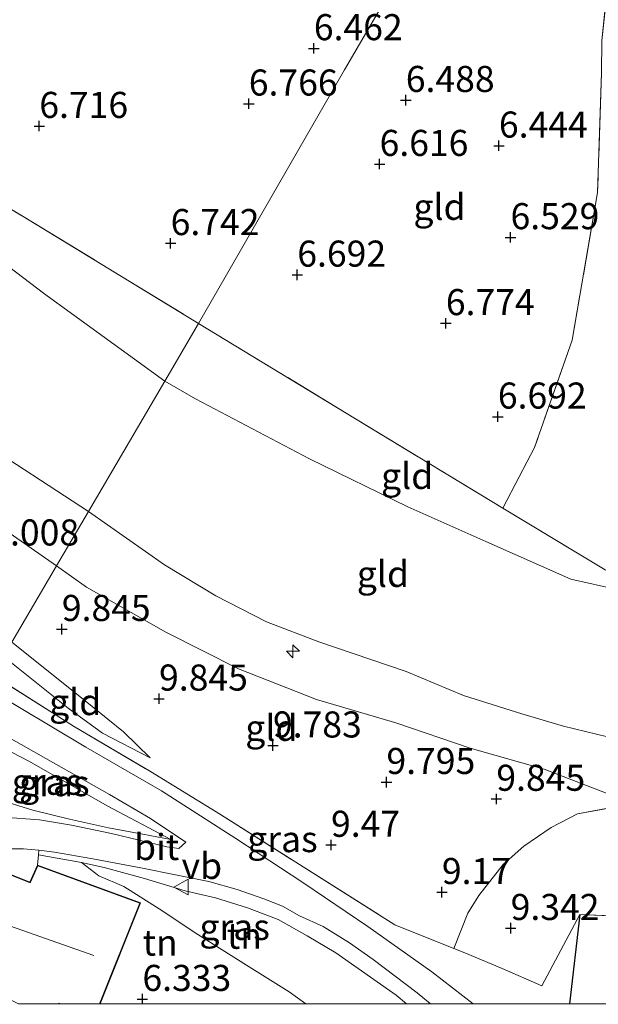
# Model space of a CAD drawing. Units: metres. Extents: x 159998 to 170008, y 424998 to 428099.
# Drawn here: x 164193 to 164248, y 425000 to 425094 of the extents above; entities that cross this region are included whole.
import ezdxf
from ezdxf.enums import TextEntityAlignment as Align

# ---------------------------------------------------------------- set-up
doc = ezdxf.new("R2010")
doc.units = ezdxf.units.M
doc.linetypes.add('IE-TERREINAFSCHEIDING', pattern=[10, 8, -2])
doc.layers.get('0').update_dxf_attribs({"lineweight": 25})
for name, color, linetype, lineweight in [('B-ME-AL-OVERIG-S-B1', 7, 'Continuous', 18), ('B-ME-GW-HOOGTEPUNT-S-B1', 10, 'Continuous', 25), ('B-ME-GW-KRUINLIJN-L-B1', 93, 'Continuous', 18), ('B-ME-GW-TEENLIJN-L-B1', 93, 'Continuous', 18), ('B-ME-IE-GRASLAND-GV-B6', 93, 'Continuous', 18), ('B-ME-IE-GRONDWERKLIJN-GROND_INGERICHT-GV-B6', 253, 'Continuous', 18), ('B-ME-IE-HULPGEOMETRIE-L-B1', 53, 'Continuous', 18), ('B-ME-IE-TERREINAFSCHEIDING-DOORGANG-L-B1', 8, 'IE-TERREINAFSCHEIDING-KUNSTMATIG-OPEN', 18), ('B-ME-IE-TERREINAFSCHEIDING-HAAGRASTER-L-B1', 10, 'Continuous', 25), ('B-ME-IE-TERREINAFSCHEIDING-RASTERHEKWERK-L-B1', 8, 'IE-TERREINAFSCHEIDING', 18), ('B-ME-KG-KADASTRAAL-DAKRAND-L-B1', 13, 'Continuous', 18), ('B-ME-KG-KADASTRAAL-NOKLIJN-L-B1', 13, 'Continuous', 18), ('B-ME-OG-BEBOUWING-GV-B6', 173, 'Continuous', 18), ('B-ME-VH-VERH_SOORT-BITUMEN-GV-B6', 8, 'IE-TERREINAFSCHEIDING-NATUURLIJK-HOUTWAL', 18), ('B-ME-VH-VERH_SOORT-KLINKERS-GV-B6', 8, 'IE-TERREINAFSCHEIDING-NATUURLIJK-HOUTWAL', 18), ('B-ME-VW-MEUBILAIR_WEGMEUBILAIR-VERKEERSBORD-S-B1', 8, 'Continuous', 18)]:
    doc.layers.add(name, color=color, linetype=linetype, lineweight=lineweight)
doc.styles.add('NLCS-ISO', font='NLCS-ISO.TTF')
doc.linetypes.add('IE-TERREINAFSCHEIDING-KUNSTMATIG-OPEN', pattern='A,7,-1.5,[67,NLCS.SHX,S=0.75,R=0,X=0,Y=0],-1.5', length=10)
doc.linetypes.add('IE-TERREINAFSCHEIDING-NATUURLIJK-HOUTWAL', pattern='A,7,-1.5,[67,NLCS.SHX,S=0.75,R=45,X=0,Y=0],-1.5,7,-1.5,[70,NLCS.SHX,S=0.75,R=0,X=0,Y=0],-1.5', length=20)

# ---------------------------------------------------------------- blocks, each defined once
blk = doc.blocks.new('d39gz_FeatureWriter_4_14_FMEBLOCK5')
at = {"layer": 'B-ME-KG-KADASTRAAL-DAKRAND-L-B1'}
for points in [[(-6.211, -4.538, 9.365), (-5.82, -3.566, 9.338), (-10.11, -1.838, 8.338), (-6.544, 7.025, 10.088), (-0.414, 4.56, 9.713), (0.326, 6.202, 8.631), (10.11, 2.61, 8.575), (6.234, -7.025, 8.454)], [(2.444, -7.025, 9.414), (2.322, -6.976, 9.45), (2.302, -7.025, 9.449)]]:
    blk.add_polyline3d(points, dxfattribs=at)
blk = doc.blocks.new('d39gz_FeatureWriter_4_14_FMEBLOCK12')
at = {"layer": 'B-ME-KG-KADASTRAAL-DAKRAND-L-B1'}
for points in [[(-6.211, -4.538, 9.365), (-5.82, -3.566, 9.338), (-10.11, -1.838, 8.338), (-6.544, 7.025, 10.088), (-0.414, 4.56, 9.713), (0.326, 6.202, 8.631), (10.11, 2.61, 8.575), (6.234, -7.025, 8.454)], [(2.444, -7.025, 9.414), (2.322, -6.976, 9.45), (2.302, -7.025, 9.449)]]:
    blk.add_polyline3d(points, dxfattribs=at)
blk = doc.blocks.new('verkeersbord')
for p, q in [((0, 0.75), (-0.75, -0.625)), ((0.75, -0.625), (0, 0.75)), ((-0.75, -0.625), (0.75, -0.625))]:
    blk.add_line(p, q)
blk = doc.blocks.new('hecto')
for p, q in [((0, 0.625), (-0.625, 0)), ((0, -0.625), (0, 0.625)), ((-0.625, 0), (0.625, 0)), ((0.625, 0), (0, -0.625))]:
    blk.add_line(p, q)
blk = doc.blocks.new('hoogtepunt')
for p, q in [((-0.5, 0), (0.5, 0)), ((0, 0.5), (0, -0.5))]:
    blk.add_line(p, q)

msp = doc.modelspace()

# ---------------------------------------------------------------- linework, layer by layer
at = {"layer": 'B-ME-GW-KRUINLIJN-L-B1'}
for points in [[(163939.851, 425286.771, 9.89), (163945.691, 425279.654, 9.882), (163960.72, 425261.381, 9.835), (163977.071, 425242.808, 9.777), (163991.91, 425227.094, 9.752), (163999.196, 425219.212, 9.866), (164016.63, 425200.772, 9.781), (164034.099, 425183.036, 9.833), (164052.903, 425165.006, 9.91), (164069.34, 425149.207, 9.87), (164088.819, 425131.83, 9.849), (164108.265, 425114.461, 9.744), (164124.965, 425099.879, 9.769), (164140.646, 425086.114, 9.793), (164155.033, 425074.41, 9.736), (164165.391, 425065.267, 9.918), (164181.191, 425052.55, 9.93), (164196.338, 425041.993, 9.869)], [(164126.298, 425105.178, 9.746), (164134.771, 425097.637, 9.841), (164143.907, 425090.466, 9.859), (164157.089, 425079.738, 9.801), (164170.435, 425068.959, 9.916), (164180.537, 425060.812, 9.883), (164188.593, 425054.241, 9.98), (164199.4, 425047.219, 9.942)], [(164334.832, 425009.554, 9.542), (164327.241, 425010.156, 9.641), (164319.29, 425011.351, 9.533), (164314.213, 425012.09, 9.602), (164306.079, 425013.126, 9.576), (164294.341, 425015.319, 9.641), (164282.275, 425017.723, 9.772), (164269.899, 425020.62, 9.744), (164261.985, 425022.431, 9.669), (164252.352, 425024.821, 9.706), (164244.982, 425026.63, 9.853), (164240.986, 425027.797, 9.855), (164235.371, 425029.563, 9.85), (164229.88, 425031.849, 10.007), (164221.506, 425034.701, 9.923), (164216.497, 425036.62, 9.912), (164211.61, 425039.109, 9.912), (164206.712, 425042.087, 9.947), (164199.4, 425047.219, 9.942)], [(164334.832, 425009.554, 9.542), (164327.241, 425010.156, 9.641), (164319.29, 425011.351, 9.533), (164314.213, 425012.09, 9.602), (164306.079, 425013.126, 9.576), (164294.341, 425015.319, 9.641), (164282.275, 425017.723, 9.772), (164269.899, 425020.62, 9.744), (164261.985, 425022.431, 9.669), (164252.352, 425024.821, 9.706), (164244.982, 425026.63, 9.853), (164240.986, 425027.797, 9.855), (164235.371, 425029.563, 9.85), (164229.88, 425031.849, 10.007), (164221.506, 425034.701, 9.923), (164216.497, 425036.62, 9.912), (164211.61, 425039.109, 9.912), (164206.712, 425042.087, 9.947), (164199.4, 425047.219, 9.942)], [(164196.338, 425041.993, 9.869), (164199.216, 425039.965, 9.92), (164206.828, 425035.63, 10.012), (164213.813, 425032.103, 10.016), (164221.287, 425029.167, 9.96), (164228.886, 425026.954, 9.952), (164236.037, 425024.509, 9.892), (164243.126, 425022.492, 9.892), (164251.669, 425019.194, 9.82), (164262.554, 425016.836, 9.871), (164278.766, 425012.742, 9.94), (164291.086, 425010.467, 9.787), (164300.469, 425008.519, 9.779), (164308.548, 425006.676, 9.504), (164316.951, 425005.185, 9.566), (164326.486, 425003.412, 9.747), (164336.233, 425002.58, 9.412), (164345.221, 425001.237, 9.6), (164358.563, 425000, 9.709)], [(164196.338, 425041.993, 9.869), (164199.216, 425039.965, 9.92), (164206.828, 425035.63, 10.012), (164213.813, 425032.103, 10.016), (164221.287, 425029.167, 9.96), (164228.886, 425026.954, 9.952), (164236.037, 425024.509, 9.892), (164243.126, 425022.492, 9.892), (164251.669, 425019.194, 9.82), (164262.554, 425016.836, 9.871), (164278.766, 425012.742, 9.94), (164291.086, 425010.467, 9.787), (164300.469, 425008.519, 9.779), (164308.548, 425006.676, 9.504), (164316.951, 425005.185, 9.566), (164326.486, 425003.412, 9.747), (164336.233, 425002.58, 9.412), (164345.221, 425001.237, 9.6), (164358.563, 425000, 9.709)], [(164205.33, 425023.597, 9.472), (164202.772, 425026.085, 9.607), (164198.246, 425029.718, 9.611), (164192.05, 425034.672, 9.567)], [(164207.321, 425015.749, 8.69), (164201.261, 425018.931, 8.916), (164193.687, 425023.263, 8.783), (164187.337, 425026.555, 8.867)]]:
    msp.add_polyline3d(points, dxfattribs=at)
at = {"layer": 'B-ME-GW-TEENLIJN-L-B1'}
for points in [[(164206.744, 425059.698, 6.866), (164195.109, 425068.154, 6.896), (164181.358, 425078.614, 7.089), (164172.942, 425085.633, 7.1), (164165.743, 425091.679, 7.021), (164152.815, 425102.608, 6.965), (164141.314, 425112.457, 6.897), (164122.09, 425128.881, 7.044), (164115.292, 425134.968, 6.852), (164106.187, 425143.799, 6.841), (164094.08, 425155.7, 6.577), (164088.457, 425162.434, 6.202), (164082.393, 425169.372, 6.045), (164075.33, 425177.322, 6.025), (164069.772, 425183.407, 5.728), (164058.918, 425194.545, 5.653), (164050, 425204.17, 5.653), (164039.108, 425214.97, 5.625), (164028.681, 425225.54, 5.629), (164018.794, 425235.463, 5.678), (164012.945, 425242.894, 5.726), (164009.268, 425246.329, 5.75), (164006.396, 425248.068, 5.823), (164004.995, 425249.828, 5.931)], [(164254.816, 425038.667, 6.745), (164245.692, 425040.718, 6.822), (164237.518, 425044.336, 6.786), (164230.032, 425047.652, 6.786), (164220.611, 425052.25, 6.874), (164209.671, 425058.025, 6.898), (164206.744, 425059.698, 6.866)], [(164205.33, 425023.597, 9.472), (164200.752, 425025.959, 9.139), (164197.473, 425028.351, 9.014), (164191.24, 425033.327, 8.964)], [(164207.321, 425015.749, 8.69), (164204.636, 425016.255, 8.108), (164201.315, 425016.868, 7.477), (164197.596, 425017.693, 7.22), (164194.057, 425018.555, 6.754), (164189.395, 425020.003, 6.773), (164184.94, 425022.421, 7.102)], [(164198.753, 425013.54, 6.991), (164200.387, 425012.265, 6.991), (164202.8, 425011.226, 6.991), (164206.177, 425009.083, 6.718), (164209.893, 425006.633, 6.412), (164214.582, 425003.708, 6.191), (164218.665, 425001.13, 6.191), (164220.244, 425000, 6.091)], [(164198.753, 425013.54, 6.991), (164200.387, 425012.265, 6.991), (164202.8, 425011.226, 6.991), (164206.177, 425009.083, 6.718), (164209.893, 425006.633, 6.412), (164214.582, 425003.708, 6.191), (164218.665, 425001.13, 6.191), (164220.244, 425000, 6.091)]]:
    msp.add_polyline3d(points, dxfattribs=at)
at = {"layer": 'B-ME-IE-GRASLAND-GV-B6'}
for points in [[(164236.302, 425000, 9.06), (164232.349, 425003.062, 9.098), (164226.207, 425007.412, 9.104), (164219.981, 425011.636, 9.05), (164213.557, 425015.845, 9.093), (164206.422, 425020.403, 8.919), (164199.14, 425024.602, 8.919), (164189.502, 425030.344, 8.919), (164190.153, 425031.571, 9.025), (164197.959, 425026.617, 9.03), (164205.363, 425022.268, 9.219), (164212.072, 425018.147, 9.302), (164228.788, 425007.579, 9.229), (164234.439, 425005.289, 9.101), (164235.525, 425004.865, 8.989), (164239.102, 425003.367, 9.097), (164242.882, 425001.7, 9.216), (164246.529, 425008.567, 9.241), (164245.546, 425000, 9.089), (164236.302, 425000, 9.06)], [(164236.302, 425000, 9.06), (164232.349, 425003.062, 9.098), (164226.207, 425007.412, 9.104), (164219.981, 425011.636, 9.05), (164213.557, 425015.845, 9.093), (164206.422, 425020.403, 8.919), (164199.14, 425024.602, 8.919), (164189.502, 425030.344, 8.919), (164190.153, 425031.571, 9.025), (164197.959, 425026.617, 9.03), (164205.363, 425022.268, 9.219), (164212.072, 425018.147, 9.302), (164228.788, 425007.579, 9.229), (164234.439, 425005.289, 9.101), (164235.525, 425004.865, 8.989), (164239.102, 425003.367, 9.097), (164242.882, 425001.7, 9.216), (164246.529, 425008.567, 9.241), (164245.546, 425000, 9.089), (164236.302, 425000, 9.06)], [(164182.097, 425017.682, 6.465), (164184.94, 425022.421, 7.102), (164189.395, 425020.003, 6.773), (164194.057, 425018.555, 6.754), (164197.596, 425017.693, 7.22), (164201.315, 425016.868, 7.477), (164204.636, 425016.255, 8.108), (164207.321, 425015.749, 8.69), (164201.261, 425018.931, 8.916), (164193.687, 425023.263, 8.783), (164187.337, 425026.555, 8.867), (164187.961, 425027.688, 9.085), (164195.324, 425023.502, 8.949), (164201.425, 425020.076, 8.984), (164205.36, 425017.767, 9.015), (164208.754, 425015.498, 8.924), (164208.081, 425014.885, 8.66), (164206.94, 425015.029, 8.376), (164201.601, 425016.333, 7.669), (164197.77, 425017.112, 7.315), (164194.724, 425017.639, 7.01), (164191.215, 425017.905, 6.821), (164187.982, 425017.973, 6.561), (164182.097, 425017.682, 6.465)], [(164207.321, 425015.749, 8.69), (164204.636, 425016.255, 8.108), (164201.315, 425016.868, 7.477), (164197.596, 425017.693, 7.22), (164194.057, 425018.555, 6.754), (164189.395, 425020.003, 6.773), (164184.94, 425022.421, 7.102), (164187.337, 425026.555, 8.867), (164193.687, 425023.263, 8.783), (164201.261, 425018.931, 8.916), (164207.321, 425015.749, 8.69)], [(164229.899, 425000, 8.879), (164228.93, 425000.814, 8.885), (164223.138, 425004.872, 8.857), (164220.392, 425006.516, 8.88), (164217.595, 425008.061, 8.911), (164214.667, 425009.189, 8.672), (164211.577, 425010.168, 8.527), (164208.669, 425010.832, 8.3), (164204.781, 425012.016, 7.794), (164200.905, 425013.058, 7.264), (164198.753, 425013.54, 6.991), (164194.627, 425014.288, 6.79), (164194.659, 425014.722, 6.805), (164196.137, 425014.528, 6.91), (164199.81, 425013.882, 7.288), (164204.446, 425013.02, 7.95), (164207.91, 425012.331, 8.405), (164210.953, 425011.719, 8.798), (164213.678, 425010.957, 8.991), (164216.227, 425010.05, 9.076), (164218.022, 425009.349, 9.141), (164219.648, 425008.441, 9.079), (164221.906, 425007.402, 9.042), (164224.455, 425005.837, 9.126), (164226.726, 425004.223, 9.12), (164230.927, 425001.057, 9.063), (164232.23, 425000, 9.089), (164229.899, 425000, 8.879)], [(164229.899, 425000, 8.879), (164228.93, 425000.814, 8.885), (164223.138, 425004.872, 8.857), (164220.392, 425006.516, 8.88), (164217.595, 425008.061, 8.911), (164214.667, 425009.189, 8.672), (164211.577, 425010.168, 8.527), (164208.669, 425010.832, 8.3), (164204.781, 425012.016, 7.794), (164200.905, 425013.058, 7.264), (164198.753, 425013.54, 6.991), (164194.627, 425014.288, 6.79), (164194.659, 425014.722, 6.805), (164196.137, 425014.528, 6.91), (164199.81, 425013.882, 7.288), (164204.446, 425013.02, 7.95), (164207.91, 425012.331, 8.405), (164210.953, 425011.719, 8.798), (164213.678, 425010.957, 8.991), (164216.227, 425010.05, 9.076), (164218.022, 425009.349, 9.141), (164219.648, 425008.441, 9.079), (164221.906, 425007.402, 9.042), (164224.455, 425005.837, 9.126), (164226.726, 425004.223, 9.12), (164230.927, 425001.057, 9.063), (164232.23, 425000, 9.089), (164229.899, 425000, 8.879)]]:
    msp.add_polyline3d(points, dxfattribs=at)
at = {"layer": 'B-ME-IE-GRONDWERKLIJN-GROND_INGERICHT-GV-B6'}
for points in [[(164266.594, 425162.053, 6.106), (164252.273, 425138.09, 5.854), (164239.431, 425116.511, 5.194), (164235.839, 425117.509, 5.244), (164234.549, 425117.496, 5.244), (164232.948, 425116.737, 5.231), (164230.816, 425114.647, 5.231), (164230.004, 425113.317, 5.244), (164229.931, 425110.997, 5.256), (164230.408, 425109.681, 5.262), (164231.35, 425108.339, 5.237), (164233.783, 425106.601, 5.225), (164231.907, 425103.205, 5.392), (164223.962, 425089.582, 6.488), (164209.974, 425065.251, 6.844), (164193.142, 425075.49, 6.924), (164183.814, 425081.091, 6.899), (164178.836, 425084.923, 6.886), (164165.431, 425096.129, 6.849), (164155.287, 425104.631, 6.83), (164143.688, 425114.53, 6.855), (164131.478, 425124.691, 6.861), (164120.669, 425133.908, 6.799)], [(164120.669, 425133.908, 6.799), (164131.478, 425124.691, 6.861), (164143.688, 425114.53, 6.855), (164155.287, 425104.631, 6.83), (164165.431, 425096.129, 6.849), (164178.836, 425084.923, 6.886), (164183.814, 425081.091, 6.899), (164193.142, 425075.49, 6.924), (164209.974, 425065.251, 6.844)], [(164122.09, 425128.881, 7.044), (164141.314, 425112.457, 6.897), (164152.815, 425102.608, 6.965), (164165.743, 425091.679, 7.021), (164172.942, 425085.633, 7.1), (164181.358, 425078.614, 7.089), (164195.109, 425068.154, 6.896), (164206.744, 425059.698, 6.866)], [(164209.974, 425065.251, 6.844), (164206.744, 425059.698, 6.866), (164195.109, 425068.154, 6.896), (164181.358, 425078.614, 7.089), (164172.942, 425085.633, 7.1), (164165.743, 425091.679, 7.021), (164152.815, 425102.608, 6.965), (164141.314, 425112.457, 6.897), (164122.09, 425128.881, 7.044)], [(164249.18, 425097.417, 5.25), (164248.658, 425092.395, 5.494), (164248.614, 425089.271, 5.731), (164248.24, 425077.808, 6.512), (164245.81, 425063.643, 6.744), (164242.207, 425053.357, 6.9), (164240.716, 425050.538, 6.887), (164239.144, 425047.538, 6.887), (164224.124, 425056.645, 6.919), (164209.974, 425065.251, 6.844), (164223.962, 425089.582, 6.488), (164231.907, 425103.205, 5.392), (164233.783, 425106.601, 5.225), (164243.872, 425100.702, 5.337), (164249.18, 425097.417, 5.25)], [(164126.298, 425105.178, 9.746), (164134.771, 425097.637, 9.841), (164143.907, 425090.466, 9.859), (164157.089, 425079.738, 9.801), (164170.435, 425068.959, 9.916), (164180.537, 425060.812, 9.883), (164188.593, 425054.241, 9.98), (164199.4, 425047.219, 9.942)], [(164206.744, 425059.698, 6.866), (164199.4, 425047.219, 9.942), (164188.593, 425054.241, 9.98), (164180.537, 425060.812, 9.883), (164170.435, 425068.959, 9.916), (164157.089, 425079.738, 9.801), (164143.907, 425090.466, 9.859), (164134.771, 425097.637, 9.841), (164126.298, 425105.178, 9.746)], [(164199.4, 425047.219, 9.942), (164196.338, 425041.993, 9.869), (164192.05, 425034.672, 9.567), (164183.164, 425042.298, 9.645), (164170.661, 425052.909, 9.755), (164158.867, 425063.022, 9.776), (164151.772, 425069.159, 9.63), (164148.518, 425070.484, 9.624), (164146.902, 425071.18, 9.58), (164145.243, 425072.476, 9.549), (164143.935, 425073.975, 9.562), (164142.957, 425075.778, 9.524), (164141.869, 425077.307, 9.584), (164130.126, 425087.646, 9.801), (164119.144, 425097.282, 9.769)], [(164248.974, 425041.605, 6.789), (164239.144, 425047.538, 6.887), (164240.716, 425050.538, 6.887), (164242.207, 425053.357, 6.9), (164245.81, 425063.643, 6.744), (164248.24, 425077.808, 6.512), (164248.614, 425089.271, 5.731)], [(164239.144, 425047.538, 6.887), (164248.974, 425041.605, 6.789), (164254.816, 425038.667, 6.745), (164245.692, 425040.718, 6.822), (164237.518, 425044.336, 6.786), (164230.032, 425047.652, 6.786), (164220.611, 425052.25, 6.874), (164209.671, 425058.025, 6.898), (164206.744, 425059.698, 6.866), (164209.974, 425065.251, 6.844), (164224.124, 425056.645, 6.919), (164239.144, 425047.538, 6.887)], [(164254.816, 425038.667, 6.745), (164253.711, 425033.311, 7.858), (164252.352, 425024.821, 9.706), (164244.982, 425026.63, 9.853), (164240.986, 425027.797, 9.855), (164235.371, 425029.563, 9.85), (164229.88, 425031.849, 10.007), (164221.506, 425034.701, 9.923), (164216.497, 425036.62, 9.912), (164211.61, 425039.109, 9.912), (164206.712, 425042.087, 9.947), (164199.4, 425047.219, 9.942), (164206.744, 425059.698, 6.866), (164209.671, 425058.025, 6.898), (164220.611, 425052.25, 6.874), (164230.032, 425047.652, 6.786), (164237.518, 425044.336, 6.786), (164245.692, 425040.718, 6.822), (164254.816, 425038.667, 6.745)], [(164191.24, 425033.327, 8.964), (164197.473, 425028.351, 9.014), (164200.752, 425025.959, 9.139), (164205.33, 425023.597, 9.472), (164202.772, 425026.085, 9.607), (164198.246, 425029.718, 9.611), (164192.05, 425034.672, 9.567), (164196.338, 425041.993, 9.869), (164199.4, 425047.219, 9.942), (164206.712, 425042.087, 9.947), (164211.61, 425039.109, 9.912), (164216.497, 425036.62, 9.912), (164221.506, 425034.701, 9.923), (164229.88, 425031.849, 10.007), (164235.371, 425029.563, 9.85), (164240.986, 425027.797, 9.855), (164244.982, 425026.63, 9.853), (164252.352, 425024.821, 9.706)], [(164205.33, 425023.597, 9.472), (164200.752, 425025.959, 9.139), (164197.473, 425028.351, 9.014), (164191.24, 425033.327, 8.964), (164192.05, 425034.672, 9.567), (164198.246, 425029.718, 9.611), (164202.772, 425026.085, 9.607), (164205.33, 425023.597, 9.472)], [(164251.669, 425019.194, 9.82), (164246.312, 425018.206, 9.776), (164243.795, 425016.902, 9.808), (164241.174, 425015.123, 9.72), (164239.199, 425013.353, 9.751), (164236.868, 425010.362, 9.476), (164235.787, 425008.669, 9.32), (164234.439, 425005.289, 9.101), (164228.788, 425007.579, 9.229), (164212.072, 425018.147, 9.302), (164205.363, 425022.268, 9.219), (164197.959, 425026.617, 9.03), (164190.153, 425031.571, 9.025)], [(164260.662, 425007.926, 9.097), (164246.529, 425008.567, 9.241), (164242.882, 425001.7, 9.216), (164239.102, 425003.367, 9.097), (164235.525, 425004.865, 8.989), (164234.439, 425005.289, 9.101), (164235.787, 425008.669, 9.32), (164236.868, 425010.362, 9.476), (164239.199, 425013.353, 9.751), (164241.174, 425015.123, 9.72), (164243.795, 425016.902, 9.808), (164246.312, 425018.206, 9.776), (164251.669, 425019.194, 9.82)], [(164260.662, 425007.926, 9.097), (164246.529, 425008.567, 9.241), (164242.882, 425001.7, 9.216), (164239.102, 425003.367, 9.097), (164235.525, 425004.865, 8.989), (164234.439, 425005.289, 9.101), (164235.787, 425008.669, 9.32), (164236.868, 425010.362, 9.476), (164239.199, 425013.353, 9.751), (164241.174, 425015.123, 9.72), (164243.795, 425016.902, 9.808), (164246.312, 425018.206, 9.776), (164251.669, 425019.194, 9.82)], [(164200.518, 425000, 6.523), (164204.406, 425009.664, 6.944), (164194.529, 425013.29, 6.713), (164194.627, 425014.288, 6.79), (164198.753, 425013.54, 6.991), (164200.387, 425012.265, 6.991), (164202.8, 425011.226, 6.991), (164206.177, 425009.083, 6.718), (164209.893, 425006.633, 6.412), (164214.582, 425003.708, 6.191), (164218.665, 425001.13, 6.191), (164220.244, 425000, 6.091), (164200.518, 425000, 6.523)], [(164200.518, 425000, 6.523), (164204.406, 425009.664, 6.944), (164194.529, 425013.29, 6.713), (164194.627, 425014.288, 6.79), (164198.753, 425013.54, 6.991), (164200.387, 425012.265, 6.991), (164202.8, 425011.226, 6.991), (164206.177, 425009.083, 6.718), (164209.893, 425006.633, 6.412), (164214.582, 425003.708, 6.191), (164218.665, 425001.13, 6.191), (164220.244, 425000, 6.091), (164200.518, 425000, 6.523)], [(164220.244, 425000, 6.091), (164218.665, 425001.13, 6.191), (164214.582, 425003.708, 6.191), (164209.893, 425006.633, 6.412), (164206.177, 425009.083, 6.718), (164202.8, 425011.226, 6.991), (164200.387, 425012.265, 6.991), (164198.753, 425013.54, 6.991), (164200.905, 425013.058, 7.264), (164204.781, 425012.016, 7.794), (164208.669, 425010.832, 8.3), (164211.577, 425010.168, 8.527), (164214.667, 425009.189, 8.672), (164217.595, 425008.061, 8.911), (164220.392, 425006.516, 8.88), (164223.138, 425004.872, 8.857), (164228.93, 425000.814, 8.885), (164229.899, 425000, 8.879), (164220.244, 425000, 6.091)], [(164220.244, 425000, 6.091), (164218.665, 425001.13, 6.191), (164214.582, 425003.708, 6.191), (164209.893, 425006.633, 6.412), (164206.177, 425009.083, 6.718), (164202.8, 425011.226, 6.991), (164200.387, 425012.265, 6.991), (164198.753, 425013.54, 6.991), (164200.905, 425013.058, 7.264), (164204.781, 425012.016, 7.794), (164208.669, 425010.832, 8.3), (164211.577, 425010.168, 8.527), (164214.667, 425009.189, 8.672), (164217.595, 425008.061, 8.911), (164220.392, 425006.516, 8.88), (164223.138, 425004.872, 8.857), (164228.93, 425000.814, 8.885), (164229.899, 425000, 8.879), (164220.244, 425000, 6.091)], [(164245.546, 425000, 9.089), (164246.529, 425008.567, 9.241), (164260.662, 425007.926, 9.097), (164270.759, 425005.057, 8.9), (164291.118, 425001.328, 8.963), (164296.864, 425000, 8.739), (164288.935, 425000, 8.998), (164288.951, 425000.681, 8.998), (164286.541, 425000.742, 8.998), (164286.567, 425001.844, 8.998), (164282.162, 425001.667, 8.998), (164282.122, 425000, 8.998), (164245.546, 425000, 9.089)], [(164245.546, 425000, 9.089), (164246.529, 425008.567, 9.241), (164260.662, 425007.926, 9.097), (164270.759, 425005.057, 8.9), (164291.118, 425001.328, 8.963), (164296.864, 425000, 8.739), (164288.935, 425000, 8.998), (164288.951, 425000.681, 8.998), (164286.541, 425000.742, 8.998), (164286.567, 425001.844, 8.998), (164282.162, 425001.667, 8.998), (164282.122, 425000, 8.998), (164245.546, 425000, 9.089)]]:
    msp.add_polyline3d(points, dxfattribs=at)
at = {"layer": 'B-ME-IE-HULPGEOMETRIE-L-B1'}
msp.add_polyline3d([(164266.594, 425162.053, 6.106), (164252.273, 425138.09, 5.854), (164239.431, 425116.511, 5.194), (164233.783, 425106.601, 5.225), (164231.907, 425103.205, 5.392), (164223.962, 425089.582, 6.488), (164209.974, 425065.251, 6.844), (164206.744, 425059.698, 6.866), (164199.4, 425047.219, 9.942), (164196.338, 425041.993, 9.869), (164192.05, 425034.672, 9.567), (164191.24, 425033.327, 8.964), (164190.153, 425031.571, 9.025), (164189.502, 425030.344, 8.919), (164187.961, 425027.688, 9.085), (164187.337, 425026.555, 8.867), (164184.94, 425022.421, 7.102), (164182.097, 425017.682, 6.465), (164180.365, 425014.676, 6.312), (164177.356, 425009.663, 6.396)], dxfattribs=at)
at = {"layer": 'B-ME-IE-TERREINAFSCHEIDING-DOORGANG-L-B1'}
for p, q in [((164240.716, 425050.538, 6.887), (164242.207, 425053.357, 6.9)), ((164235.525, 425004.865, 8.989), (164239.102, 425003.367, 9.097))]:
    msp.add_line(p, q, dxfattribs=at)
at = {"layer": 'B-ME-IE-TERREINAFSCHEIDING-HAAGRASTER-L-B1'}
msp.add_line((164246.529, 425008.567, 9.241), (164245.546, 425000, 9.089), dxfattribs=at)
msp.add_line((164246.529, 425008.567, 9.241), (164245.546, 425000, 9.089), dxfattribs=at)
at = {"layer": 'B-ME-IE-TERREINAFSCHEIDING-RASTERHEKWERK-L-B1'}
for p, q in [((164239.144, 425047.538, 6.887), (164240.716, 425050.538, 6.887)), ((164198.753, 425013.54, 6.991), (164194.627, 425014.288, 6.79))]:
    msp.add_line(p, q, dxfattribs=at)
for points in [[(164072.268, 425186.152, 5.58), (164076.372, 425181.689, 6.192), (164085.899, 425171.413, 6.305), (164096.552, 425159.605, 6.555), (164111.727, 425143.231, 6.742), (164120.669, 425133.908, 6.799), (164131.478, 425124.691, 6.861), (164143.688, 425114.53, 6.855), (164155.287, 425104.631, 6.83), (164165.431, 425096.129, 6.849), (164178.836, 425084.923, 6.886), (164183.814, 425081.091, 6.899), (164193.142, 425075.49, 6.924), (164209.974, 425065.251, 6.844)], [(164252.273, 425138.09, 5.854), (164251.777, 425129.147, 5.781), (164250.26, 425111.229, 5.237), (164249.18, 425097.417, 5.25), (164248.658, 425092.395, 5.494), (164248.614, 425089.271, 5.731), (164248.24, 425077.808, 6.512), (164245.81, 425063.643, 6.744), (164242.207, 425053.357, 6.9)], [(164209.974, 425065.251, 6.844), (164224.124, 425056.645, 6.919), (164239.144, 425047.538, 6.887), (164248.974, 425041.605, 6.789), (164254.816, 425038.667, 6.745), (164253.711, 425033.311, 7.858), (164252.352, 425024.821, 9.706), (164251.669, 425019.194, 9.82), (164246.312, 425018.206, 9.776), (164243.795, 425016.902, 9.808), (164241.174, 425015.123, 9.72), (164239.199, 425013.353, 9.751), (164236.868, 425010.362, 9.476), (164235.787, 425008.669, 9.32), (164234.439, 425005.289, 9.101)], [(164190.153, 425031.571, 9.025), (164197.959, 425026.617, 9.03), (164205.363, 425022.268, 9.219), (164212.072, 425018.147, 9.302), (164228.788, 425007.579, 9.229), (164234.439, 425005.289, 9.101), (164235.525, 425004.865, 8.989)], [(164229.899, 425000, 8.879), (164228.93, 425000.814, 8.885), (164223.138, 425004.872, 8.857), (164220.392, 425006.516, 8.88), (164217.595, 425008.061, 8.911), (164214.667, 425009.189, 8.672), (164211.577, 425010.168, 8.527), (164208.669, 425010.832, 8.3), (164204.781, 425012.016, 7.794), (164200.905, 425013.058, 7.264), (164198.753, 425013.54, 6.991)], [(164229.899, 425000, 8.879), (164228.93, 425000.814, 8.885), (164223.138, 425004.872, 8.857), (164220.392, 425006.516, 8.88), (164217.595, 425008.061, 8.911), (164214.667, 425009.189, 8.672), (164211.577, 425010.168, 8.527), (164208.669, 425010.832, 8.3), (164204.781, 425012.016, 7.794), (164200.905, 425013.058, 7.264), (164198.753, 425013.54, 6.991)], [(164239.102, 425003.367, 9.097), (164242.882, 425001.7, 9.216), (164246.529, 425008.567, 9.241), (164260.662, 425007.926, 9.097), (164266.522, 425007.591, 9.535)]]:
    msp.add_polyline3d(points, dxfattribs=at)
at = {"layer": 'B-ME-KG-KADASTRAAL-NOKLIJN-L-B1'}
msp.add_line((164199.92, 425004.629, 13.874), (164187.967, 425008.834, 13.874), dxfattribs=at)
at = {"layer": 'B-ME-OG-BEBOUWING-GV-B6'}
msp.add_polyline3d([(164192.697, 425000, 6.459), (164187.896, 425002.314, 6.314), (164188.345, 425003.431, 6.25), (164184.054, 425005.158, 6.131), (164185.243, 425008.113, 6.077), (164187.657, 425014.115, 6.556), (164193.79, 425011.648, 6.944), (164194.529, 425013.29, 6.713), (164204.406, 425009.664, 6.944), (164200.518, 425000, 6.523), (164192.697, 425000, 6.459)], dxfattribs=at)
msp.add_polyline3d([(164192.697, 425000, 6.459), (164187.896, 425002.314, 6.314), (164188.345, 425003.431, 6.25), (164184.054, 425005.158, 6.131), (164185.243, 425008.113, 6.077), (164187.657, 425014.115, 6.556), (164193.79, 425011.648, 6.944), (164194.529, 425013.29, 6.713), (164204.406, 425009.664, 6.944), (164200.518, 425000, 6.523), (164192.697, 425000, 6.459)], dxfattribs=at)
at = {"layer": 'B-ME-VH-VERH_SOORT-BITUMEN-GV-B6'}
for points in [[(164189.502, 425030.344, 8.919), (164199.14, 425024.602, 8.919), (164206.422, 425020.403, 8.919), (164213.557, 425015.845, 9.093), (164219.981, 425011.636, 9.05), (164226.207, 425007.412, 9.104), (164232.349, 425003.062, 9.098), (164236.302, 425000, 9.06), (164232.23, 425000, 9.089)], [(164189.502, 425030.344, 8.919), (164199.14, 425024.602, 8.919), (164206.422, 425020.403, 8.919), (164213.557, 425015.845, 9.093), (164219.981, 425011.636, 9.05), (164226.207, 425007.412, 9.104), (164232.349, 425003.062, 9.098), (164236.302, 425000, 9.06), (164232.23, 425000, 9.089)], [(164191.215, 425017.905, 6.821), (164194.724, 425017.639, 7.01), (164197.77, 425017.112, 7.315), (164201.601, 425016.333, 7.669), (164206.94, 425015.029, 8.376), (164208.081, 425014.885, 8.66), (164208.754, 425015.498, 8.924), (164205.36, 425017.767, 9.015), (164201.425, 425020.076, 8.984), (164195.324, 425023.502, 8.949), (164187.961, 425027.688, 9.085)], [(164191.215, 425017.905, 6.821), (164194.724, 425017.639, 7.01), (164197.77, 425017.112, 7.315), (164201.601, 425016.333, 7.669), (164206.94, 425015.029, 8.376), (164208.081, 425014.885, 8.66), (164208.754, 425015.498, 8.924), (164205.36, 425017.767, 9.015), (164201.425, 425020.076, 8.984), (164195.324, 425023.502, 8.949), (164187.961, 425027.688, 9.085)], [(164232.23, 425000, 9.089), (164230.927, 425001.057, 9.063), (164226.726, 425004.223, 9.12), (164224.455, 425005.837, 9.126), (164221.906, 425007.402, 9.042), (164219.648, 425008.441, 9.079), (164218.022, 425009.349, 9.141), (164216.227, 425010.05, 9.076), (164213.678, 425010.957, 8.991), (164210.953, 425011.719, 8.798), (164207.91, 425012.331, 8.405), (164204.446, 425013.02, 7.95), (164199.81, 425013.882, 7.288), (164196.137, 425014.528, 6.91), (164194.659, 425014.722, 6.805), (164193.189, 425014.856, 6.705), (164189.708, 425014.84, 6.468)], [(164232.23, 425000, 9.089), (164230.927, 425001.057, 9.063), (164226.726, 425004.223, 9.12), (164224.455, 425005.837, 9.126), (164221.906, 425007.402, 9.042), (164219.648, 425008.441, 9.079), (164218.022, 425009.349, 9.141), (164216.227, 425010.05, 9.076), (164213.678, 425010.957, 8.991), (164210.953, 425011.719, 8.798), (164207.91, 425012.331, 8.405), (164204.446, 425013.02, 7.95), (164199.81, 425013.882, 7.288), (164196.137, 425014.528, 6.91), (164194.659, 425014.722, 6.805), (164193.189, 425014.856, 6.705), (164189.708, 425014.84, 6.468)]]:
    msp.add_polyline3d(points, dxfattribs=at)
at = {"layer": 'B-ME-VH-VERH_SOORT-KLINKERS-GV-B6'}
msp.add_polyline3d([(164194.659, 425014.722, 6.805), (164194.627, 425014.288, 6.79), (164194.529, 425013.29, 6.713), (164193.79, 425011.648, 6.944), (164187.657, 425014.115, 6.556), (164185.243, 425008.113, 6.077), (164178.736, 425008.501, 6.198), (164177.356, 425009.663, 6.396), (164180.365, 425014.676, 6.312), (164186.174, 425014.904, 6.551), (164189.708, 425014.84, 6.468), (164193.189, 425014.856, 6.705), (164194.659, 425014.722, 6.805)], dxfattribs=at)

# ---------------------------------------------------------------- block references
at = {"layer": 'B-ME-AL-OVERIG-S-B1', "rotation": 90}
msp.add_blockref('hecto', (164219.019, 425033.805, 9.751), dxfattribs=at)
at = {"layer": 'B-ME-GW-HOOGTEPUNT-S-B1', "rotation": 90}
for p in [(164221.025, 425091.632, 6.462), (164221.025, 425091.632, 6.462), (164229.846, 425086.665, 6.488), (164229.846, 425086.665, 6.488), (164214.787, 425086.321, 6.766), (164214.787, 425086.321, 6.766), (164194.693, 425084.174, 6.716), (164194.693, 425084.174, 6.716), (164238.781, 425082.29, 6.444), (164238.781, 425082.29, 6.444), (164227.333, 425080.529, 6.616), (164227.333, 425080.529, 6.616), (164239.893, 425073.504, 6.529), (164239.893, 425073.504, 6.529), (164207.292, 425072.938, 6.742), (164207.292, 425072.938, 6.742), (164219.438, 425069.911, 6.692), (164219.438, 425069.911, 6.692), (164233.688, 425065.261, 6.774), (164233.688, 425065.261, 6.774), (164238.675, 425056.297, 6.692), (164238.675, 425056.297, 6.692), (164196.853, 425035.926, 9.845), (164196.853, 425035.926, 9.845), (164206.178, 425029.25, 9.845), (164206.178, 425029.25, 9.845), (164217.106, 425024.752, 9.783), (164217.106, 425024.752, 9.783), (164227.992, 425021.25, 9.795), (164227.992, 425021.25, 9.795), (164238.534, 425019.639, 9.845), (164238.534, 425019.639, 9.845), (164222.674, 425015.225, 9.47), (164222.674, 425015.225, 9.47), (164233.308, 425010.695, 9.17), (164233.308, 425010.695, 9.17), (164239.908, 425007.245, 9.342), (164239.908, 425007.245, 9.342), (164204.581, 425000.441, 6.333), (164204.581, 425000.441, 6.333)]:
    msp.add_blockref('hoogtepunt', p, dxfattribs=at)
at = {"layer": 'B-ME-KG-KADASTRAAL-DAKRAND-L-B1'}
for name in ['d39gz_FeatureWriter_4_14_FMEBLOCK5', 'd39gz_FeatureWriter_4_14_FMEBLOCK12']:
    msp.add_blockref(name, (164194.23, 425007.025), dxfattribs=at)
at = {"layer": 'B-ME-VW-MEUBILAIR_WEGMEUBILAIR-VERKEERSBORD-S-B1', "rotation": 90}
msp.add_blockref('verkeersbord', (164208.338, 425011.189, 8.375), dxfattribs=at)

# ---------------------------------------------------------------- texts
at = {"layer": 'B-ME-GW-HOOGTEPUNT-S-B1', "ltscale": 0.2, "style": 'NLCS-ISO'}
for s, p in [('6.462', (164221.025, 425091.632, 6.462)), ('6.462', (164221.025, 425091.632, 6.462)), ('6.488', (164229.846, 425086.665, 6.488)), ('6.488', (164229.846, 425086.665, 6.488)), ('6.766', (164214.787, 425086.321, 6.766)), ('6.766', (164214.787, 425086.321, 6.766)), ('6.716', (164194.693, 425084.174, 6.716)), ('6.716', (164194.693, 425084.174, 6.716)), ('6.444', (164238.781, 425082.29, 6.444)), ('6.444', (164238.781, 425082.29, 6.444)), ('6.616', (164227.333, 425080.529, 6.616)), ('6.616', (164227.333, 425080.529, 6.616)), ('6.529', (164239.893, 425073.504, 6.529)), ('6.529', (164239.893, 425073.504, 6.529)), ('6.742', (164207.292, 425072.938, 6.742)), ('6.742', (164207.292, 425072.938, 6.742)), ('6.692', (164219.438, 425069.911, 6.692)), ('6.692', (164219.438, 425069.911, 6.692)), ('6.774', (164233.688, 425065.261, 6.774)), ('6.774', (164233.688, 425065.261, 6.774)), ('6.692', (164238.675, 425056.297, 6.692)), ('6.692', (164238.675, 425056.297, 6.692)), ('10.008', (164188.096, 425043.167, 10.008)), ('10.008', (164188.096, 425043.167, 10.008)), ('9.845', (164196.853, 425035.926, 9.845)), ('9.845', (164196.853, 425035.926, 9.845)), ('9.845', (164206.178, 425029.25, 9.845)), ('9.845', (164206.178, 425029.25, 9.845)), ('9.783', (164217.106, 425024.752, 9.783)), ('9.783', (164217.106, 425024.752, 9.783)), ('9.795', (164227.992, 425021.25, 9.795)), ('9.795', (164227.992, 425021.25, 9.795)), ('9.845', (164238.534, 425019.639, 9.845)), ('9.845', (164238.534, 425019.639, 9.845)), ('9.47', (164222.674, 425015.225, 9.47)), ('9.47', (164222.674, 425015.225, 9.47)), ('9.17', (164233.308, 425010.695, 9.17)), ('9.17', (164233.308, 425010.695, 9.17)), ('9.342', (164239.908, 425007.245, 9.342)), ('9.342', (164239.908, 425007.245, 9.342)), ('6.333', (164204.581, 425000.441, 6.333)), ('6.333', (164204.581, 425000.441, 6.333))]:
    msp.add_text(s, height=2.5, dxfattribs=at).set_placement(p, align=Align.BOTTOM_LEFT)
at = {"layer": 'B-ME-IE-GRASLAND-GV-B6', "ltscale": 0.2, "style": 'NLCS-ISO'}
for p in [(164195.425, 425021.287), (164196.13, 425021.152), (164218.015, 425015.785), (164218.015, 425015.785), (164213.429, 425007.361), (164213.429, 425007.361)]:
    msp.add_text('gras', height=2.5, dxfattribs=at).set_placement(p, align=Align.MIDDLE_CENTER)
at = {"layer": 'B-ME-IE-GRONDWERKLIJN-GROND_INGERICHT-GV-B6', "ltscale": 0.2, "style": 'NLCS-ISO'}
for s, p in [('gld', (164233.08, 425076.43)), ('gld', (164229.978, 425050.614)), ('gld', (164227.653, 425041.221)), ('gld', (164198.138, 425028.928)), ('gld', (164216.952, 425026.46)), ('tn', (164206.285, 425005.859)), ('tn', (164206.285, 425005.859)), ('tn', (164214.366, 425006.513)), ('tn', (164214.366, 425006.513))]:
    msp.add_text(s, height=2.5, dxfattribs=at).set_placement(p, align=Align.MIDDLE_CENTER)
at = {"layer": 'B-ME-VH-VERH_SOORT-BITUMEN-GV-B6', "ltscale": 0.2, "style": 'NLCS-ISO'}
msp.add_text('bit', height=2.5, dxfattribs=at).set_placement((164205.946, 425015.028), align=Align.MIDDLE_CENTER)
msp.add_text('bit', height=2.5, dxfattribs=at).set_placement((164205.946, 425015.028), align=Align.MIDDLE_CENTER)
at = {"layer": 'B-ME-VW-MEUBILAIR_WEGMEUBILAIR-VERKEERSBORD-S-B1', "ltscale": 0.2, "style": 'NLCS-ISO'}
msp.add_text('vb', height=2.5, dxfattribs=at).set_placement((164208.338, 425011.189, 8.375), align=Align.BOTTOM_LEFT)

doc.saveas('drawing.dxf')
